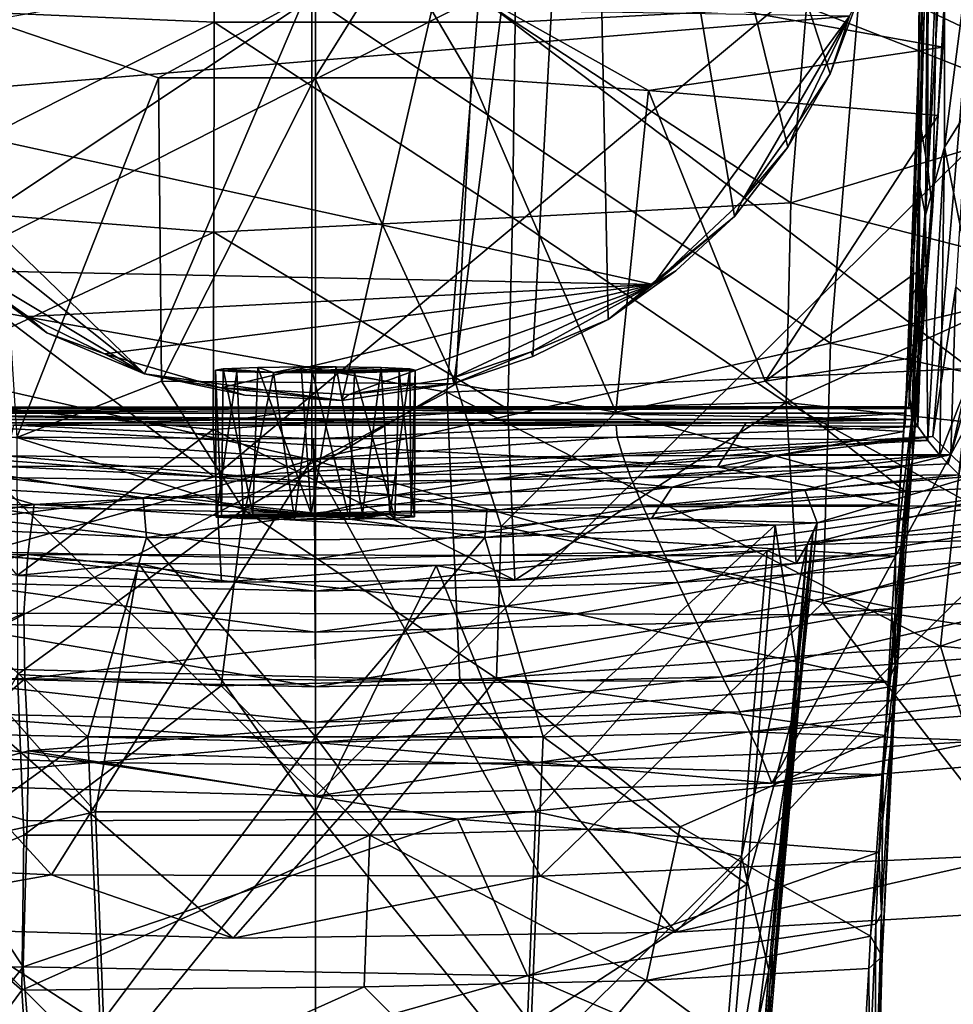
# Model space of a CAD drawing. Units: inches. Extents: x -1.2 to 1.2, y -4.8 to 3.13.
# Drawn here: x -0.32 to 0.68, y 0.22 to 1.27 of the extents above; entities that cross this region are included whole.
import ezdxf

# ---------------------------------------------------------------- set-up
doc = ezdxf.new("R2010")
doc.units = ezdxf.units.IN
doc.layers.get('0').update_dxf_attribs({"true_color": 0xc2ced6})

msp = doc.modelspace()

# ---------------------------------------------------------------- linework, layer by layer
for points in [[(0.0004, 0.4399), (-1.0458, 1.4752), (0.0004, 2.5104), (0.0004, 0.4399)], [(0.0004, 2.5104), (1.0465, 1.4752), (0.0004, 0.4399), (0.0004, 2.5104)], [(-0.1832, 0.893), (-0.5768, 1.2738), (0.2928, 2.0104), (-0.1832, 0.893)], [(0.2928, 2.0104), (0.0287, 0.8645), (-0.1832, 0.893), (0.2928, 2.0104)], [(0.0287, 0.8645), (0.2928, 2.0104), (0.1489, 0.8825), (0.0287, 0.8645)], [(0.2928, 2.0104), (0.2338, 0.9117), (0.1489, 0.8825), (0.2928, 2.0104)], [(0.2338, 0.9117), (0.2928, 2.0104), (0.3144, 0.9514), (0.2338, 0.9117)], [(0.2928, 2.0104), (0.5841, 1.2981), (0.5527, 1.215), (0.2928, 2.0104)], [(0.5527, 1.215), (0.5075, 1.1363), (0.2928, 2.0104), (0.5527, 1.215)], [(0.2928, 2.0104), (0.5075, 1.1363), (0.45, 1.062), (0.2928, 2.0104)], [(0.3144, 0.9514), (0.2928, 2.0104), (0.45, 1.062), (0.3144, 0.9514)], [(0.1755, 1.2978), (-0.4545, 0.9799), (-0.491, 1.6604), (0.1755, 1.2978)], [(0.651, 1.5112), (0.6522, 1.4669), (0.6472, 1.2003), (0.651, 1.5112)], [(0.6472, 1.2003), (0.6482, 1.2445), (0.651, 1.5112), (0.6472, 1.2003)], [(0.651, 1.5112), (0.6482, 1.2445), (0.6517, 1.2802), (0.651, 1.5112)], [(-0.5085, 1.2874), (-0.1086, 1.2704), (-0.1102, 1.491), (-0.5085, 1.2874)], [(0.2147, 1.2705), (0.2157, 1.4823), (-0.1102, 1.491), (0.2147, 1.2705)], [(-0.1102, 1.491), (-0.1086, 1.2704), (0.2147, 1.2705), (-0.1102, 1.491)], [(0.2157, 1.4823), (0.2147, 1.2705), (0.5274, 1.2867), (0.2157, 1.4823)], [(0.7198, 1.4803), (0.6754, 1.4077), (0.6754, 1.1361), (0.7198, 1.4803)], [(0.6754, 1.1361), (0.721, 1.2088), (0.7198, 1.4803), (0.6754, 1.1361)], [(-0.4896, 0.4537), (-1.0458, 1.4752), (0.0004, 0.4399), (-0.4896, 0.4537)], [(0.718, 1.4728), (-0.1085, 0.7825), (-0.7106, 1.24), (0.718, 1.4728)], [(-0.1085, 0.7825), (0.718, 1.4728), (0.6631, 0.8258), (-0.1085, 0.7825)], [(0.0004, 0.4399), (1.0465, 1.4752), (0.4903, 0.4537), (0.0004, 0.4399)], [(1.0465, 1.4752), (1.03, 0.9852), (0.4903, 0.4537), (1.0465, 1.4752)], [(1.1253, 1.0621), (1.1356, 1.474), (0.5853, 1.3171), (1.1253, 1.0621)], [(0.6876, 0.9865), (0.6631, 0.8258), (0.718, 1.4728), (0.6876, 0.9865)], [(0.65, 1.1578), (0.6472, 1.2003), (0.6522, 1.4669), (0.65, 1.1578)], [(0.6522, 1.4669), (0.6579, 1.4244), (0.65, 1.1578), (0.6522, 1.4669)], [(0.6575, 1.4449), (0.6526, 1.3667), (0.6491, 1.0937), (0.6575, 1.4449)], [(0.6491, 1.0937), (0.6553, 1.0634), (0.6575, 1.4449), (0.6491, 1.0937)], [(0.6754, 1.4077), (0.6575, 1.4449), (0.6553, 1.0634), (0.6754, 1.4077)], [(0.0861, 1.3493), (0.6736, 1.2434), (0.6803, 1.4333), (0.0861, 1.3493)], [(0.6777, 1.3342), (0.6803, 1.4333), (0.6736, 1.2434), (0.6777, 1.3342)], [(0.6578, 1.1133), (0.65, 1.1578), (0.6579, 1.4244), (0.6578, 1.1133)], [(0.6579, 1.4244), (0.6686, 1.3799), (0.6578, 1.1133), (0.6579, 1.4244)], [(0.6553, 1.0634), (0.6754, 1.1361), (0.6754, 1.4077), (0.6553, 1.0634)], [(0.5274, 1.2867), (0.8236, 1.1709), (0.8323, 1.3835), (0.5274, 1.2867)], [(0.6627, 1.0676), (0.6578, 1.1133), (0.6686, 1.3799), (0.6627, 1.0676)], [(0.6686, 1.3799), (0.6777, 1.3342), (0.6627, 1.0676), (0.6686, 1.3799)], [(0.6526, 1.3667), (0.6517, 1.2802), (0.6491, 1.0937), (0.6526, 1.3667)], [(0.0861, 1.3493), (-0.3488, 1.2723), (-0.1681, 1.2108), (0.0861, 1.3493)], [(0.0861, 1.3493), (-0.1681, 1.2108), (-0.0002, 1.2108), (0.0861, 1.3493)], [(0.0861, 1.3493), (-0.0002, 1.2108), (0.1677, 1.2108), (0.0861, 1.3493)], [(0.0861, 1.3493), (0.3579, 1.1972), (0.6736, 1.2434), (0.0861, 1.3493)], [(0.0861, 1.3493), (0.1677, 1.2108), (0.3579, 1.1972), (0.0861, 1.3493)], [(0.6627, 1.0676), (0.6777, 1.3342), (0.6688, 1.1701), (0.6627, 1.0676)], [(0.6777, 1.3342), (0.6736, 1.2434), (0.6688, 1.1701), (0.6777, 1.3342)], [(-0.0036, 1.297), (-0.5907, 1.3163), (-0.5588, 0.926), (-0.0036, 1.297)], [(0.553, 0.9259), (0.5853, 1.3171), (-0.0036, 1.297), (0.553, 0.9259)], [(0.1755, 1.2978), (0.7738, 1.3131), (0.703, 0.8986), (0.1755, 1.2978)], [(0.5853, 1.3171), (0.553, 0.9259), (1.1253, 1.0621), (0.5853, 1.3171)], [(-0.5304, 1.1848), (0.5735, 1.2769), (-0.5786, 1.2956), (-0.5304, 1.1848)], [(-0.5588, 0.926), (-0.0037, 0.8006), (-0.0036, 1.297), (-0.5588, 0.926)], [(0.1414, 0.8734), (-0.4545, 0.9799), (0.1755, 1.2978), (0.1414, 0.8734)], [(-0.0036, 1.297), (-0.0037, 0.8006), (0.553, 0.9259), (-0.0036, 1.297)], [(0.703, 0.8986), (0.1414, 0.8734), (0.1755, 1.2978), (0.703, 0.8986)], [(0.5527, 1.215), (0.5841, 1.2981), (0.5735, 1.2769), (0.5527, 1.215)], [(-0.1086, 1.2704), (-0.5085, 1.2874), (-0.4951, 1.0754), (-0.1086, 1.2704)], [(0.5106, 1.0767), (0.5274, 1.2867), (0.2147, 1.2705), (0.5106, 1.0767)], [(0.8236, 1.1709), (0.5274, 1.2867), (0.5106, 1.0767), (0.8236, 1.1709)], [(0.6466, 0.9883), (0.6491, 1.0937), (0.6517, 1.2802), (0.6466, 0.9883)], [(0.6466, 0.9883), (0.6517, 1.2802), (0.6482, 1.2445), (0.6466, 0.9883)], [(-0.5768, 1.2738), (-0.1832, 0.893), (-0.5241, 1.164), (-0.5768, 1.2738)], [(-0.5304, 1.1848), (0.3629, 0.989), (0.5735, 1.2769), (-0.5304, 1.1848)], [(-0.4951, 1.0754), (-0.1088, 1.0449), (-0.1086, 1.2704), (-0.4951, 1.0754)], [(-0.3204, 0.8248), (-0.1681, 1.2108), (-0.3488, 1.2723), (-0.3204, 0.8248)], [(-0.1086, 1.2704), (-0.1088, 1.0449), (0.2118, 1.0607), (-0.1086, 1.2704)], [(0.2118, 1.0607), (0.2147, 1.2705), (-0.1086, 1.2704), (0.2118, 1.0607)], [(0.2147, 1.2705), (0.2118, 1.0607), (0.5106, 1.0767), (0.2147, 1.2705)], [(0.3629, 0.989), (0.4581, 1.0784), (0.5735, 1.2769), (0.3629, 0.989)], [(0.5735, 1.2769), (0.4581, 1.0784), (0.5193, 1.1639), (0.5735, 1.2769)], [(0.5527, 1.215), (0.5735, 1.2769), (0.5193, 1.1639), (0.5527, 1.215)], [(-0.6621, 0.8258), (-0.7106, 1.24), (-0.1085, 0.7825), (-0.6621, 0.8258)], [(0.3579, 1.1972), (0.6688, 1.1701), (0.6736, 1.2434), (0.3579, 1.1972)], [(0.6482, 1.2445), (0.6472, 1.2003), (0.6332, 0.8401), (0.6482, 1.2445)], [(0.6332, 0.8401), (0.6414, 0.9779), (0.6482, 1.2445), (0.6332, 0.8401)], [(0.6482, 1.2445), (0.6414, 0.9779), (0.6466, 0.9883), (0.6482, 1.2445)], [(0.5075, 1.1363), (0.5527, 1.215), (0.5193, 1.1639), (0.5075, 1.1363)], [(-0.1681, 1.2108), (-0.3204, 0.8248), (-0.1649, 0.8853), (-0.1681, 1.2108)], [(-0.0002, 1.2108), (-0.1681, 1.2108), (-0.1649, 0.8853), (-0.0002, 1.2108)], [(-0.1649, 0.8853), (0.1509, 0.8822), (-0.0002, 1.2108), (-0.1649, 0.8853)], [(-0.0002, 1.2108), (0.1509, 0.8822), (0.1677, 1.2108), (-0.0002, 1.2108)], [(0.1677, 1.2108), (0.1509, 0.8822), (0.3228, 0.8518), (0.1677, 1.2108)], [(0.3228, 0.8518), (0.3579, 1.1972), (0.1677, 1.2108), (0.3228, 0.8518)], [(0.7173, 0.9269), (0.721, 1.2088), (0.6754, 1.1361), (0.7173, 0.9269)], [(0.3579, 1.1972), (0.3228, 0.8518), (0.4831, 0.8853), (0.3579, 1.1972)], [(0.4831, 0.8853), (0.6688, 1.1701), (0.3579, 1.1972), (0.4831, 0.8853)], [(0.6357, 0.8912), (0.6332, 0.8401), (0.6472, 1.2003), (0.6357, 0.8912)], [(0.6472, 1.2003), (0.65, 1.1578), (0.6357, 0.8912), (0.6472, 1.2003)], [(-0.5304, 1.1848), (-0.3789, 1.004), (0.3629, 0.989), (-0.5304, 1.1848)], [(-0.5241, 1.164), (-0.1832, 0.893), (-0.4231, 1.0363), (-0.5241, 1.164)], [(0.5075, 1.1363), (0.5193, 1.1639), (0.4581, 1.0784), (0.5075, 1.1363)], [(0.4831, 0.8853), (0.6566, 1.0099), (0.6688, 1.1701), (0.4831, 0.8853)], [(0.5106, 1.0767), (0.81, 1), (0.8236, 1.1709), (0.5106, 1.0767)], [(0.6627, 1.0676), (0.6688, 1.1701), (0.6566, 1.0099), (0.6627, 1.0676)], [(0.6406, 0.8467), (0.6357, 0.8912), (0.65, 1.1578), (0.6406, 0.8467)], [(0.65, 1.1578), (0.6578, 1.1133), (0.6406, 0.8467), (0.65, 1.1578)], [(0.45, 1.062), (0.5075, 1.1363), (0.4581, 1.0784), (0.45, 1.062)], [(0.6553, 1.0634), (0.6577, 0.8215), (0.6754, 1.1361), (0.6553, 1.0634)], [(0.6577, 0.8215), (0.6704, 0.8059), (0.6754, 1.1361), (0.6577, 0.8215)], [(0.6754, 1.1361), (0.6704, 0.8059), (0.7173, 0.9269), (0.6754, 1.1361)], [(0.6413, 0.801), (0.6406, 0.8467), (0.6578, 1.1133), (0.6413, 0.801)], [(0.6578, 1.1133), (0.6627, 1.0676), (0.6413, 0.801), (0.6578, 1.1133)], [(0.6423, 0.8441), (0.6491, 1.0937), (0.6466, 0.9883), (0.6423, 0.8441)], [(0.6423, 0.8441), (0.647, 0.8366), (0.6491, 1.0937), (0.6423, 0.8441)], [(0.647, 0.8366), (0.6553, 1.0634), (0.6491, 1.0937), (0.647, 0.8366)], [(0.3629, 0.989), (0.45, 1.062), (0.4581, 1.0784), (0.3629, 0.989)], [(-0.1088, 1.0449), (-0.4951, 1.0754), (-0.4829, 0.87), (-0.1088, 1.0449)], [(0.5054, 0.8622), (0.5106, 1.0767), (0.2118, 1.0607), (0.5054, 0.8622)], [(0.81, 1), (0.5106, 1.0767), (0.5054, 0.8622), (0.81, 1)], [(0.6413, 0.801), (0.6627, 1.0676), (0.6478, 0.9112), (0.6413, 0.801)], [(0.6627, 1.0676), (0.6566, 1.0099), (0.6478, 0.9112), (0.6627, 1.0676)], [(0.2069, 0.8551), (0.2118, 1.0607), (-0.1088, 1.0449), (0.2069, 0.8551)], [(0.2118, 1.0607), (0.2069, 0.8551), (0.5054, 0.8622), (0.2118, 1.0607)], [(0.3873, 1.0037), (0.3144, 0.9514), (0.45, 1.062), (0.3873, 1.0037)], [(0.3873, 1.0037), (0.45, 1.062), (0.3629, 0.989), (0.3873, 1.0037)], [(0.553, 0.9259), (1.1099, 0.8069), (1.1253, 1.0621), (0.553, 0.9259)], [(0.647, 0.8366), (0.6577, 0.8215), (0.6553, 1.0634), (0.647, 0.8366)], [(-0.4829, 0.87), (-0.1095, 0.8332), (-0.1088, 1.0449), (-0.4829, 0.87)], [(-0.2881, 0.9371), (-0.4231, 1.0363), (-0.1832, 0.893), (-0.2881, 0.9371)], [(-0.2881, 0.9371), (-0.3789, 1.004), (-0.4231, 1.0363), (-0.2881, 0.9371)], [(-0.1088, 1.0449), (-0.1095, 0.8332), (0.2069, 0.8551), (-0.1088, 1.0449)], [(-0.3083, 0.9544), (-0.3789, 1.004), (-0.2881, 0.9371), (-0.3083, 0.9544)], [(0.3629, 0.989), (-0.3789, 1.004), (-0.3083, 0.9544), (0.3629, 0.989)], [(0.3629, 0.989), (0.3144, 0.9514), (0.3873, 1.0037), (0.3629, 0.989)], [(0.4831, 0.8853), (0.6478, 0.9112), (0.6566, 1.0099), (0.4831, 0.8853)], [(0.5054, 0.8622), (0.791, 0.8316), (0.81, 1), (0.5054, 0.8622)], [(-0.3083, 0.9544), (-0.2263, 0.9146), (0.3629, 0.989), (-0.3083, 0.9544)], [(-0.2263, 0.9146), (-0.1011, 0.8779), (0.3629, 0.989), (-0.2263, 0.9146)], [(0.3629, 0.989), (-0.1011, 0.8779), (0.0361, 0.8707), (0.3629, 0.989)], [(0.0361, 0.8707), (0.1474, 0.8885), (0.3629, 0.989), (0.0361, 0.8707)], [(0.3629, 0.989), (0.1474, 0.8885), (0.2317, 0.9168), (0.3629, 0.989)], [(0.3144, 0.9514), (0.3629, 0.989), (0.2317, 0.9168), (0.3144, 0.9514)], [(0.4903, 0.4537), (1.03, 0.9852), (0.9803, 0.4951), (0.4903, 0.4537)], [(0.6374, 0.8569), (0.6427, 0.8555), (0.6466, 0.9883), (0.6374, 0.8569)], [(0.6466, 0.9883), (0.6414, 0.9779), (0.6374, 0.8569), (0.6466, 0.9883)], [(0.6466, 0.9883), (0.6427, 0.8555), (0.6423, 0.8441), (0.6466, 0.9883)], [(0.6876, 0.9865), (0.6824, 0.8064), (0.6631, 0.8258), (0.6876, 0.9865)], [(0.717, 0.9614), (0.6824, 0.8064), (0.6876, 0.9865), (0.717, 0.9614)], [(-0.4209, 0.5784), (-0.4545, 0.9799), (0.1414, 0.8734), (-0.4209, 0.5784)], [(0.6414, 0.9779), (0.6332, 0.8401), (0.6331, 0.8507), (0.6414, 0.9779)], [(0.6414, 0.9779), (0.6331, 0.8507), (0.6335, 0.8561), (0.6414, 0.9779)], [(0.6335, 0.8561), (0.6342, 0.8578), (0.6414, 0.9779), (0.6335, 0.8561)], [(0.6374, 0.8569), (0.6414, 0.9779), (0.6342, 0.8578), (0.6374, 0.8569)], [(0.717, 0.9614), (0.7062, 0.7831), (0.6824, 0.8064), (0.717, 0.9614)], [(-0.2881, 0.9371), (-0.2263, 0.9146), (-0.3083, 0.9544), (-0.2881, 0.9371)], [(0.2317, 0.9168), (0.2338, 0.9117), (0.3144, 0.9514), (0.2317, 0.9168)], [(-0.2263, 0.9146), (-0.2881, 0.9371), (-0.1832, 0.893), (-0.2263, 0.9146)], [(-0.0037, 0.8006), (-0.5588, 0.926), (-0.5506, 0.6475), (-0.0037, 0.8006)], [(0.5449, 0.6473), (0.553, 0.9259), (-0.0037, 0.8006), (0.5449, 0.6473)], [(1.1099, 0.8069), (0.553, 0.9259), (0.5449, 0.6473), (1.1099, 0.8069)], [(0.6796, 0.7966), (0.7173, 0.9269), (0.6704, 0.8059), (0.6796, 0.7966)], [(0.6796, 0.7966), (0.6914, 0.7848), (0.7173, 0.9269), (0.6796, 0.7966)], [(-0.1832, 0.893), (-0.1011, 0.8779), (-0.2263, 0.9146), (-0.1832, 0.893)], [(0.2317, 0.9168), (0.1474, 0.8885), (0.1489, 0.8825), (0.2317, 0.9168)], [(0.1489, 0.8825), (0.2338, 0.9117), (0.2317, 0.9168), (0.1489, 0.8825)], [(0.4831, 0.8853), (0.6342, 0.7663), (0.6478, 0.9112), (0.4831, 0.8853)], [(0.6413, 0.801), (0.6478, 0.9112), (0.6342, 0.7663), (0.6413, 0.801)], [(-0.1071, 0.8969), (-0.0988, 0.8985), (-0.1006, 0.7411), (-0.1071, 0.8969)], [(-0.0446, 0.8944), (-0.0988, 0.8985), (-0.1071, 0.8969), (-0.0446, 0.8944)], [(-0.0668, 0.7426), (-0.1006, 0.7411), (-0.0988, 0.8985), (-0.0668, 0.7426)], [(-0.0988, 0.8985), (-0.0615, 0.8999), (-0.0668, 0.7426), (-0.0988, 0.8985)], [(-0.0615, 0.8999), (-0.0988, 0.8985), (-0.0446, 0.8944), (-0.0615, 0.8999)], [(-0.0043, 0.7432), (-0.0668, 0.7426), (-0.0615, 0.8999), (-0.0043, 0.7432)], [(-0.0615, 0.8999), (-0.015, 0.9004), (-0.0043, 0.7432), (-0.0615, 0.8999)], [(-0.015, 0.9004), (-0.0615, 0.8999), (-0.0446, 0.8944), (-0.015, 0.9004)], [(-0.0446, 0.8944), (0.0707, 0.8997), (0.0226, 0.9004), (-0.0446, 0.8944)], [(-0.015, 0.9004), (-0.0446, 0.8944), (0.0226, 0.9004), (-0.015, 0.9004)], [(-0.0446, 0.8944), (0.1015, 0.8984), (0.0707, 0.8997), (-0.0446, 0.8944)], [(0.1015, 0.8984), (-0.0446, 0.8944), (0.1073, 0.897), (0.1015, 0.8984)], [(-0.015, 0.9004), (0.0226, 0.9004), (-0.0043, 0.7432), (-0.015, 0.9004)], [(-0.0043, 0.7432), (0.0226, 0.9004), (0.0508, 0.7427), (-0.0043, 0.7432)], [(0.0508, 0.7427), (0.0226, 0.9004), (0.0707, 0.8997), (0.0508, 0.7427)], [(0.0508, 0.7427), (0.0707, 0.8997), (0.0802, 0.7421), (0.0508, 0.7427)], [(0.0802, 0.7421), (0.0707, 0.8997), (0.1015, 0.8984), (0.0802, 0.7421)], [(0.1015, 0.8984), (0.1029, 0.7409), (0.0802, 0.7421), (0.1015, 0.8984)], [(0.1029, 0.7409), (0.1015, 0.8984), (0.1073, 0.897), (0.1029, 0.7409)], [(0.1414, 0.8734), (0.703, 0.8986), (0.6711, 0.601), (0.1414, 0.8734)], [(0.6711, 0.601), (0.703, 0.8986), (1.1707, 0.7726), (0.6711, 0.601)], [(0.0287, 0.8645), (-0.0756, 0.87), (-0.1832, 0.893), (0.0287, 0.8645)], [(-0.1832, 0.893), (-0.0756, 0.87), (-0.1011, 0.8779), (-0.1832, 0.893)], [(-0.0842, 0.8953), (-0.1071, 0.8969), (-0.1063, 0.7394), (-0.0842, 0.8953)], [(-0.1006, 0.7411), (-0.1063, 0.7394), (-0.1071, 0.8969), (-0.1006, 0.7411)], [(-0.0446, 0.8944), (-0.1071, 0.8969), (-0.0842, 0.8953), (-0.0446, 0.8944)], [(-0.0842, 0.8953), (-0.1063, 0.7394), (-0.077, 0.7378), (-0.0842, 0.8953)], [(-0.077, 0.7378), (-0.0446, 0.8944), (-0.0842, 0.8953), (-0.077, 0.7378)], [(-0.077, 0.7378), (-0.0222, 0.7369), (-0.0446, 0.8944), (-0.077, 0.7378)], [(0.09, 0.8954), (0.1073, 0.897), (-0.0446, 0.8944), (0.09, 0.8954)], [(0.0421, 0.8942), (0.09, 0.8954), (-0.0446, 0.8944), (0.0421, 0.8942)], [(-0.003, 0.8941), (-0.0446, 0.8944), (-0.0222, 0.7369), (-0.003, 0.8941)], [(0.0421, 0.8942), (-0.0446, 0.8944), (-0.003, 0.8941), (0.0421, 0.8942)], [(0.0367, 0.737), (-0.003, 0.8941), (-0.0222, 0.7369), (0.0367, 0.737)], [(0.0367, 0.737), (0.0421, 0.8942), (-0.003, 0.8941), (0.0367, 0.737)], [(0.1489, 0.8825), (0.1474, 0.8885), (0.0361, 0.8707), (0.1489, 0.8825)], [(0.0421, 0.8942), (0.0367, 0.737), (0.0854, 0.738), (0.0421, 0.8942)], [(0.0854, 0.738), (0.09, 0.8954), (0.0421, 0.8942), (0.0854, 0.738)], [(0.09, 0.8954), (0.0854, 0.738), (0.1067, 0.7396), (0.09, 0.8954)], [(0.1067, 0.7396), (0.1073, 0.897), (0.09, 0.8954), (0.1067, 0.7396)], [(0.1073, 0.897), (0.1067, 0.7396), (0.1029, 0.7409), (0.1073, 0.897)], [(0.6229, 0.6975), (0.6357, 0.8912), (0.6406, 0.8467), (0.6229, 0.6975)], [(0.6357, 0.8912), (0.6229, 0.6975), (0.6263, 0.7522), (0.6357, 0.8912)], [(0.6357, 0.8912), (0.6263, 0.7522), (0.6289, 0.7924), (0.6357, 0.8912)], [(0.6357, 0.8912), (0.6289, 0.7924), (0.6316, 0.8311), (0.6357, 0.8912)], [(0.6357, 0.8912), (0.6316, 0.8311), (0.6332, 0.8401), (0.6357, 0.8912)], [(-0.1649, 0.8853), (-0.3204, 0.8248), (-0.0769, 0.7474), (-0.1649, 0.8853)], [(-0.1649, 0.8853), (-0.0769, 0.7474), (0.1509, 0.8822), (-0.1649, 0.8853)], [(0.0287, 0.8645), (0.0361, 0.8707), (-0.1011, 0.8779), (0.0287, 0.8645)], [(-0.1011, 0.8779), (-0.0756, 0.87), (0.0287, 0.8645), (-0.1011, 0.8779)], [(0.1509, 0.8822), (-0.0769, 0.7474), (0.1998, 0.7293), (0.1509, 0.8822)], [(0.0361, 0.8707), (0.0287, 0.8645), (0.1489, 0.8825), (0.0361, 0.8707)], [(0.1509, 0.8822), (0.1998, 0.7293), (0.3228, 0.8518), (0.1509, 0.8822)], [(0.6342, 0.7663), (0.4831, 0.8853), (0.3228, 0.8518), (0.6342, 0.7663)], [(-0.3198, 0.6768), (-0.1095, 0.8332), (-0.4829, 0.87), (-0.3198, 0.6768)], [(0.1414, 0.8734), (0.1551, 0.564), (-0.4209, 0.5784), (0.1414, 0.8734)], [(0.6711, 0.601), (0.1551, 0.564), (0.1414, 0.8734), (0.6711, 0.601)], [(-0.6368, 0.8569), (-0.642, 0.8555), (-0.0018, 0.8559), (-0.6368, 0.8569)], [(-0.6419, 0.8507), (-0.0018, 0.8559), (-0.642, 0.8555), (-0.6419, 0.8507)], [(-0.0018, 0.8559), (-0.6419, 0.8507), (-0.0843, 0.8441), (-0.0018, 0.8559)], [(-0.0044, 0.8575), (-0.6335, 0.8574), (-0.6368, 0.8569), (-0.0044, 0.8575)], [(-0.0018, 0.8559), (-0.0044, 0.8575), (-0.6368, 0.8569), (-0.0018, 0.8559)], [(0.6342, 0.8578), (-0.6335, 0.8574), (-0.0044, 0.8575), (0.6342, 0.8578)], [(0.6335, 0.8561), (-0.6335, 0.8574), (0.6342, 0.8578), (0.6335, 0.8561)], [(-0.6325, 0.851), (-0.6335, 0.8574), (0.6335, 0.8561), (-0.6325, 0.851)], [(0.6335, 0.8561), (0.6331, 0.8507), (-0.6325, 0.851), (0.6335, 0.8561)], [(-0.0018, 0.8559), (-0.0843, 0.8441), (0.6423, 0.8441), (-0.0018, 0.8559)], [(0.6374, 0.8569), (0.6342, 0.8578), (-0.0044, 0.8575), (0.6374, 0.8569)], [(0.6374, 0.8569), (-0.0044, 0.8575), (-0.0018, 0.8559), (0.6374, 0.8569)], [(-0.0018, 0.8559), (0.6427, 0.8555), (0.6374, 0.8569), (-0.0018, 0.8559)], [(0.6423, 0.8441), (0.6427, 0.8555), (-0.0018, 0.8559), (0.6423, 0.8441)], [(0.5054, 0.8622), (0.2069, 0.8551), (0.2144, 0.6716), (0.5054, 0.8622)], [(0.2144, 0.6716), (0.5162, 0.6895), (0.5054, 0.8622), (0.2144, 0.6716)], [(0.5054, 0.8622), (0.5162, 0.6895), (0.7732, 0.7157), (0.5054, 0.8622)], [(0.7732, 0.7157), (0.791, 0.8316), (0.5054, 0.8622), (0.7732, 0.7157)], [(-0.0843, 0.8441), (-0.6419, 0.8507), (-0.6417, 0.8442), (-0.0843, 0.8441)], [(-0.4445, 0.8405), (-0.6325, 0.851), (0.4626, 0.8403), (-0.4445, 0.8405)], [(0.4626, 0.8403), (-0.6325, 0.851), (0.6331, 0.8507), (0.4626, 0.8403)], [(0.2144, 0.6716), (0.2069, 0.8551), (-0.1095, 0.8332), (0.2144, 0.6716)], [(0.6342, 0.7663), (0.3228, 0.8518), (0.1998, 0.7293), (0.6342, 0.7663)], [(0.4626, 0.8403), (0.6331, 0.8507), (0.6332, 0.8401), (0.4626, 0.8403)], [(0.6406, 0.8467), (0.6413, 0.801), (0.6217, 0.5345), (0.6406, 0.8467)], [(0.6217, 0.5345), (0.6225, 0.5802), (0.6406, 0.8467), (0.6217, 0.5345)], [(0.6406, 0.8467), (0.6225, 0.5802), (0.6229, 0.6975), (0.6406, 0.8467)], [(-0.6417, 0.8442), (-0.3238, 0.8378), (-0.0843, 0.8441), (-0.6417, 0.8442)], [(-0.4396, 0.7939), (-0.4445, 0.8405), (0.4317, 0.7934), (-0.4396, 0.7939)], [(0.4317, 0.7934), (-0.4445, 0.8405), (0.4626, 0.8403), (0.4317, 0.7934)], [(-0.3238, 0.8378), (-0.3268, 0.8251), (-0.0018, 0.8234), (-0.3238, 0.8378)], [(0.3232, 0.8379), (-0.0843, 0.8441), (-0.3238, 0.8378), (0.3232, 0.8379)], [(-0.3238, 0.8378), (-0.0018, 0.8234), (0.3232, 0.8379), (-0.3238, 0.8378)], [(-0.0843, 0.8441), (0.3232, 0.8379), (0.6423, 0.8441), (-0.0843, 0.8441)], [(0.3232, 0.8379), (-0.0018, 0.8234), (0.3243, 0.825), (0.3232, 0.8379)], [(0.3232, 0.8379), (0.647, 0.8366), (0.6423, 0.8441), (0.3232, 0.8379)], [(0.647, 0.8366), (0.3232, 0.8379), (0.3243, 0.825), (0.647, 0.8366)], [(0.3243, 0.825), (0.6577, 0.8215), (0.647, 0.8366), (0.3243, 0.825)], [(0.4317, 0.7934), (0.4626, 0.8403), (0.6316, 0.8311), (0.4317, 0.7934)], [(0.4626, 0.8403), (0.6332, 0.8401), (0.6316, 0.8311), (0.4626, 0.8403)], [(-0.1085, 0.7825), (-0.4195, 0.7978), (-0.6621, 0.8258), (-0.1085, 0.7825)], [(-0.3268, 0.8251), (-0.3321, 0.8049), (-0.0014, 0.8016), (-0.3268, 0.8251)], [(-0.0014, 0.8016), (-0.0018, 0.8234), (-0.3268, 0.8251), (-0.0014, 0.8016)], [(-0.0769, 0.7474), (-0.3204, 0.8248), (-0.3194, 0.5705), (-0.0769, 0.7474)], [(-0.1095, 0.8332), (-0.3198, 0.6768), (-0.1006, 0.6695), (-0.1095, 0.8332)], [(-0.1095, 0.8332), (-0.1006, 0.6695), (0.2144, 0.6716), (-0.1095, 0.8332)], [(0.6631, 0.8258), (0.2317, 0.7861), (-0.1085, 0.7825), (0.6631, 0.8258)], [(0.3243, 0.825), (-0.0018, 0.8234), (-0.0014, 0.8016), (0.3243, 0.825)], [(-0.0014, 0.8016), (0.3302, 0.8049), (0.3243, 0.825), (-0.0014, 0.8016)], [(0.2317, 0.7861), (0.6631, 0.8258), (0.4981, 0.8061), (0.2317, 0.7861)], [(0.3243, 0.825), (0.3302, 0.8049), (0.6577, 0.8215), (0.3243, 0.825)], [(0.6316, 0.8311), (0.6289, 0.7924), (0.4317, 0.7934), (0.6316, 0.8311)], [(0.4981, 0.8061), (0.6631, 0.8258), (0.6824, 0.8064), (0.4981, 0.8061)], [(0.6704, 0.8059), (0.6577, 0.8215), (0.3302, 0.8049), (0.6704, 0.8059)], [(-0.3321, 0.8049), (-0.3401, 0.7817), (-0.0011, 0.7767), (-0.3321, 0.8049)], [(-0.0011, 0.7767), (-0.0014, 0.8016), (-0.3321, 0.8049), (-0.0011, 0.7767)], [(0.3302, 0.8049), (-0.0014, 0.8016), (-0.0011, 0.7767), (0.3302, 0.8049)], [(-0.0011, 0.7767), (0.3387, 0.7816), (0.3302, 0.8049), (-0.0011, 0.7767)], [(0.2317, 0.7861), (0.4981, 0.8061), (0.3831, 0.7715), (0.2317, 0.7861)], [(0.3302, 0.8049), (0.3387, 0.7816), (0.6704, 0.8059), (0.3302, 0.8049)], [(0.6704, 0.8059), (0.3387, 0.7816), (0.6796, 0.7966), (0.6704, 0.8059)], [(0.4981, 0.8061), (0.6824, 0.8064), (0.3831, 0.7715), (0.4981, 0.8061)], [(0.6824, 0.8064), (0.5256, 0.7684), (0.3831, 0.7715), (0.6824, 0.8064)], [(0.5256, 0.7684), (0.6824, 0.8064), (0.7062, 0.7831), (0.5256, 0.7684)], [(0.5449, 0.6473), (1.089, 0.5624), (1.1099, 0.8069), (0.5449, 0.6473)], [(-0.6256, 0.7526), (-0.4396, 0.7939), (-0.3015, 0.753), (-0.6256, 0.7526)], [(-0.0037, 0.8006), (-0.5506, 0.6475), (-0.2831, 0.3554), (-0.0037, 0.8006)], [(-0.3015, 0.753), (-0.4396, 0.7939), (0.4317, 0.7934), (-0.3015, 0.753)], [(-0.4195, 0.7978), (-0.1085, 0.7825), (-0.1847, 0.7599), (-0.4195, 0.7978)], [(-0.1847, 0.7599), (-0.3851, 0.7715), (-0.4195, 0.7978), (-0.1847, 0.7599)], [(-0.3015, 0.753), (0.4317, 0.7934), (0.6263, 0.7522), (-0.3015, 0.753)], [(-0.2831, 0.3554), (0.2417, 0.3542), (-0.0037, 0.8006), (-0.2831, 0.3554)], [(0.5449, 0.6473), (-0.0037, 0.8006), (0.2417, 0.3542), (0.5449, 0.6473)], [(0.6914, 0.7848), (0.6796, 0.7966), (0.3387, 0.7816), (0.6914, 0.7848)], [(0.6263, 0.7522), (0.4317, 0.7934), (0.6289, 0.7924), (0.6263, 0.7522)], [(0.6114, 0.505), (0.6217, 0.5345), (0.6413, 0.801), (0.6114, 0.505)], [(0.6413, 0.801), (0.6229, 0.6417), (0.6114, 0.505), (0.6413, 0.801)], [(0.6413, 0.801), (0.6342, 0.7663), (0.6229, 0.6417), (0.6413, 0.801)], [(-0.1085, 0.7825), (0.0847, 0.7627), (-0.1847, 0.7599), (-0.1085, 0.7825)], [(-0.1085, 0.7825), (0.2317, 0.7861), (0.0847, 0.7627), (-0.1085, 0.7825)], [(0.3831, 0.7715), (0.0847, 0.7627), (0.2317, 0.7861), (0.3831, 0.7715)], [(0.3387, 0.7816), (0.3521, 0.7502), (0.6914, 0.7848), (0.3387, 0.7816)], [(0.3521, 0.7502), (0.7061, 0.7702), (0.6914, 0.7848), (0.3521, 0.7502)], [(0.5256, 0.7684), (0.7062, 0.7831), (0.5387, 0.7332), (0.5256, 0.7684)], [(0.7275, 0.7622), (0.5387, 0.7332), (0.7062, 0.7831), (0.7275, 0.7622)], [(-0.3851, 0.7715), (-0.1847, 0.7599), (-0.3601, 0.7377), (-0.3851, 0.7715)], [(-0.3401, 0.7817), (-0.353, 0.7502), (-0.0007, 0.7436), (-0.3401, 0.7817)], [(-0.0007, 0.7436), (-0.0011, 0.7767), (-0.3401, 0.7817), (-0.0007, 0.7436)], [(0.3387, 0.7816), (-0.0011, 0.7767), (-0.0007, 0.7436), (0.3387, 0.7816)], [(-0.0007, 0.7436), (0.3521, 0.7502), (0.3387, 0.7816), (-0.0007, 0.7436)], [(0.3831, 0.7715), (0.1841, 0.7452), (0.0847, 0.7627), (0.3831, 0.7715)], [(0.361, 0.7377), (0.1841, 0.7452), (0.3831, 0.7715), (0.361, 0.7377)], [(0.3831, 0.7715), (0.5256, 0.7684), (0.361, 0.7377), (0.3831, 0.7715)], [(1.1707, 0.7726), (1.1499, 0.5557), (0.6711, 0.601), (1.1707, 0.7726)], [(0.0005, 0.742), (-0.1847, 0.7599), (0.0847, 0.7627), (0.0005, 0.742)], [(0.0847, 0.7627), (0.1841, 0.7452), (0.0005, 0.742), (0.0847, 0.7627)], [(0.1998, 0.7293), (0.6229, 0.6417), (0.6342, 0.7663), (0.1998, 0.7293)], [(0.7248, 0.7515), (0.7061, 0.7702), (0.3521, 0.7502), (0.7248, 0.7515)], [(0.5387, 0.7332), (0.361, 0.7377), (0.5256, 0.7684), (0.5387, 0.7332)], [(0.528, 0.71), (0.5387, 0.7332), (0.7275, 0.7622), (0.528, 0.71)], [(0.7275, 0.7622), (0.7511, 0.7389), (0.528, 0.71), (0.7275, 0.7622)], [(-0.6223, 0.6982), (-0.6256, 0.7526), (-0.3015, 0.753), (-0.6223, 0.6982)], [(-0.3015, 0.753), (-0.3085, 0.6993), (-0.6223, 0.6982), (-0.3015, 0.753)], [(-0.353, 0.7502), (-0.374, 0.7025), (-0.0003, 0.6942), (-0.353, 0.7502)], [(-0.1812, 0.7173), (-0.3601, 0.7377), (-0.1847, 0.7599), (-0.1812, 0.7173)], [(-0.0003, 0.6942), (-0.0007, 0.7436), (-0.353, 0.7502), (-0.0003, 0.6942)], [(-0.3085, 0.6993), (-0.3015, 0.753), (0.6229, 0.6975), (-0.3085, 0.6993)], [(0.6229, 0.6975), (-0.3015, 0.753), (0.6263, 0.7522), (0.6229, 0.6975)], [(-0.1847, 0.7599), (0.0005, 0.742), (-0.1812, 0.7173), (-0.1847, 0.7599)], [(0.3521, 0.7502), (-0.0007, 0.7436), (-0.0003, 0.6942), (0.3521, 0.7502)], [(-0.0003, 0.6942), (0.3736, 0.7025), (0.3521, 0.7502), (-0.0003, 0.6942)], [(0.3521, 0.7502), (0.3736, 0.7025), (0.7248, 0.7515), (0.3521, 0.7502)], [(0.3736, 0.7025), (0.7488, 0.7275), (0.7248, 0.7515), (0.3736, 0.7025)], [(-0.3194, 0.5705), (-0.1009, 0.5581), (-0.0769, 0.7474), (-0.3194, 0.5705)], [(0.0005, 0.742), (0.0005, 0.7149), (-0.1812, 0.7173), (0.0005, 0.742)], [(-0.077, 0.7378), (-0.1063, 0.7394), (0.0802, 0.7421), (-0.077, 0.7378)], [(0.0802, 0.7421), (-0.1063, 0.7394), (-0.1006, 0.7411), (0.0802, 0.7421)], [(-0.0769, 0.7474), (-0.1009, 0.5581), (0.1946, 0.5662), (-0.0769, 0.7474)], [(-0.0668, 0.7426), (0.0802, 0.7421), (-0.1006, 0.7411), (-0.0668, 0.7426)], [(0.0802, 0.7421), (-0.0222, 0.7369), (-0.077, 0.7378), (0.0802, 0.7421)], [(0.1946, 0.5662), (0.1998, 0.7293), (-0.0769, 0.7474), (0.1946, 0.5662)], [(-0.0043, 0.7432), (0.0802, 0.7421), (-0.0668, 0.7426), (-0.0043, 0.7432)], [(0.0367, 0.737), (-0.0222, 0.7369), (0.0802, 0.7421), (0.0367, 0.737)], [(-0.0043, 0.7432), (0.0508, 0.7427), (0.0802, 0.7421), (-0.0043, 0.7432)], [(0.0005, 0.742), (0.1841, 0.7452), (0.1822, 0.7173), (0.0005, 0.742)], [(0.1822, 0.7173), (0.0005, 0.7149), (0.0005, 0.742), (0.1822, 0.7173)], [(0.0367, 0.737), (0.0802, 0.7421), (0.0854, 0.738), (0.0367, 0.737)], [(0.0854, 0.738), (0.0802, 0.7421), (0.1067, 0.7396), (0.0854, 0.738)], [(0.1029, 0.7409), (0.1067, 0.7396), (0.0802, 0.7421), (0.1029, 0.7409)], [(0.361, 0.7377), (0.1822, 0.7173), (0.1841, 0.7452), (0.361, 0.7377)], [(-0.1812, 0.7173), (-0.4954, 0.7316), (-0.3601, 0.7377), (-0.1812, 0.7173)], [(-0.4623, 0.3453), (-0.4954, 0.7316), (-0.244, 0.5037), (-0.4623, 0.3453)], [(-0.4954, 0.7316), (-0.1812, 0.7173), (-0.244, 0.5037), (-0.4954, 0.7316)], [(0.4939, 0.7308), (0.1822, 0.7173), (0.361, 0.7377), (0.4939, 0.7308)], [(0.2449, 0.5037), (0.1822, 0.7173), (0.4939, 0.7308), (0.2449, 0.5037)], [(0.6229, 0.6417), (0.1998, 0.7293), (0.1946, 0.5662), (0.6229, 0.6417)], [(0.2449, 0.5037), (0.4939, 0.7308), (0.4632, 0.3453), (0.2449, 0.5037)], [(0.4939, 0.7308), (0.361, 0.7377), (0.5387, 0.7332), (0.4939, 0.7308)], [(0.5205, 0.5544), (0.4632, 0.3453), (0.4939, 0.7308), (0.5205, 0.5544)], [(0.5387, 0.7332), (0.5205, 0.5544), (0.4939, 0.7308), (0.5387, 0.7332)], [(0.5342, 0.7218), (0.5205, 0.5544), (0.5387, 0.7332), (0.5342, 0.7218)], [(0.528, 0.71), (0.7511, 0.7389), (0.7732, 0.7157), (0.528, 0.71)], [(0.5387, 0.7332), (0.528, 0.71), (0.5342, 0.7218), (0.5387, 0.7332)], [(0.7488, 0.7275), (0.3736, 0.7025), (0.3892, 0.669), (0.7488, 0.7275)], [(0.3892, 0.669), (0.7798, 0.6966), (0.7488, 0.7275), (0.3892, 0.669)], [(0.5342, 0.7218), (0.5202, 0.5987), (0.4904, 0.2392), (0.5342, 0.7218)], [(0.5342, 0.7218), (0.4904, 0.2392), (0.5205, 0.5544), (0.5342, 0.7218)], [(0.5342, 0.7218), (0.528, 0.71), (0.5202, 0.5987), (0.5342, 0.7218)], [(0.0004, 0.5037), (-0.244, 0.5037), (-0.1812, 0.7173), (0.0004, 0.5037)], [(-0.1812, 0.7173), (0.0005, 0.7149), (0.0004, 0.5037), (-0.1812, 0.7173)], [(0.0004, 0.5037), (0.0005, 0.7149), (0.1822, 0.7173), (0.0004, 0.5037)], [(0.1822, 0.7173), (0.2449, 0.5037), (0.0004, 0.5037), (0.1822, 0.7173)], [(0.4871, 0.2531), (0.528, 0.71), (0.4576, 0.3751), (0.4871, 0.2531)], [(0.528, 0.71), (0.4852, 0.7036), (0.4576, 0.3751), (0.528, 0.71)], [(0.5162, 0.6895), (0.4852, 0.7036), (0.528, 0.71), (0.5162, 0.6895)], [(0.528, 0.71), (0.4871, 0.2531), (0.4906, 0.2711), (0.528, 0.71)], [(0.5202, 0.5987), (0.528, 0.71), (0.4906, 0.2711), (0.5202, 0.5987)], [(0.7732, 0.7157), (0.5162, 0.6895), (0.528, 0.71), (0.7732, 0.7157)], [(-0.6182, 0.6339), (-0.6223, 0.6982), (-0.3085, 0.6993), (-0.6182, 0.6339)], [(-0.3085, 0.6993), (-0.3128, 0.6364), (-0.6182, 0.6339), (-0.3085, 0.6993)], [(-0.1897, 0.6896), (-0.3198, 0.6768), (-0.4846, 0.7038), (-0.1897, 0.6896)], [(-0.4846, 0.7038), (-0.4567, 0.3752), (-0.2359, 0.4231), (-0.4846, 0.7038)], [(-0.2359, 0.4231), (-0.1897, 0.6896), (-0.4846, 0.7038), (-0.2359, 0.4231)], [(-0.374, 0.7025), (-0.3893, 0.669), (-0.0002, 0.6598), (-0.374, 0.7025)], [(-0.0002, 0.6598), (-0.0003, 0.6942), (-0.374, 0.7025), (-0.0002, 0.6598)], [(-0.3128, 0.6364), (-0.3085, 0.6993), (0.2798, 0.6357), (-0.3128, 0.6364)], [(0.2798, 0.6357), (-0.3085, 0.6993), (0.6229, 0.6975), (0.2798, 0.6357)], [(0.3736, 0.7025), (-0.0003, 0.6942), (-0.0002, 0.6598), (0.3736, 0.7025)], [(-0.0002, 0.6598), (0.3892, 0.669), (0.3736, 0.7025), (-0.0002, 0.6598)], [(0.1299, 0.6874), (0.4852, 0.7036), (0.2144, 0.6716), (0.1299, 0.6874)], [(0.4852, 0.7036), (0.1299, 0.6874), (0.2368, 0.4231), (0.4852, 0.7036)], [(0.4852, 0.7036), (0.5162, 0.6895), (0.2144, 0.6716), (0.4852, 0.7036)], [(0.2368, 0.4231), (0.4576, 0.3751), (0.4852, 0.7036), (0.2368, 0.4231)], [(0.6191, 0.6341), (0.2798, 0.6357), (0.6229, 0.6975), (0.6191, 0.6341)], [(0.6225, 0.5802), (0.6191, 0.6341), (0.6229, 0.6975), (0.6225, 0.5802)], [(-0.1006, 0.6695), (-0.3198, 0.6768), (-0.1897, 0.6896), (-0.1006, 0.6695)], [(-0.1897, 0.6896), (-0.2359, 0.4231), (0.0004, 0.4231), (-0.1897, 0.6896)], [(-0.1897, 0.6896), (0.1299, 0.6874), (-0.1006, 0.6695), (-0.1897, 0.6896)], [(0.0004, 0.4231), (0.1299, 0.6874), (-0.1897, 0.6896), (0.0004, 0.4231)], [(-0.1006, 0.6695), (0.1299, 0.6874), (0.2144, 0.6716), (-0.1006, 0.6695)], [(0.0004, 0.4231), (0.2368, 0.4231), (0.1299, 0.6874), (0.0004, 0.4231)], [(0.7798, 0.6966), (0.3892, 0.669), (0.4097, 0.6258), (0.7798, 0.6966)], [(0.4097, 0.6258), (0.8206, 0.6558), (0.7798, 0.6966), (0.4097, 0.6258)], [(-0.3893, 0.669), (-0.4095, 0.6258), (0, 0.6158), (-0.3893, 0.669)], [(0, 0.6158), (-0.0002, 0.6598), (-0.3893, 0.669), (0, 0.6158)], [(0.3892, 0.669), (-0.0002, 0.6598), (0, 0.6158), (0.3892, 0.669)], [(0, 0.6158), (0.4097, 0.6258), (0.3892, 0.669), (0, 0.6158)], [(0.4374, 0.5679), (0.8206, 0.6558), (0.4097, 0.6258), (0.4374, 0.5679)], [(0.8759, 0.6004), (0.8206, 0.6558), (0.4374, 0.5679), (0.8759, 0.6004)], [(-0.7517, 0.3769), (-0.2831, 0.3554), (-0.5506, 0.6475), (-0.7517, 0.3769)], [(0.2417, 0.3542), (0.7559, 0.3772), (0.5449, 0.6473), (0.2417, 0.3542)], [(1.089, 0.5624), (0.5449, 0.6473), (0.7559, 0.3772), (1.089, 0.5624)], [(-0.4629, 0.5665), (-0.6182, 0.6339), (-0.3128, 0.6364), (-0.4629, 0.5665)], [(-0.4629, 0.5665), (-0.3128, 0.6364), (-0.3116, 0.5657), (-0.4629, 0.5665)], [(-0.3116, 0.5657), (-0.3128, 0.6364), (0.2798, 0.6357), (-0.3116, 0.5657)], [(-0.3116, 0.5657), (0.2798, 0.6357), (0.615, 0.5626), (-0.3116, 0.5657)], [(0.1946, 0.5662), (0.6114, 0.505), (0.6229, 0.6417), (0.1946, 0.5662)], [(0.2798, 0.6357), (0.6191, 0.6341), (0.615, 0.5626), (0.2798, 0.6357)], [(0.6225, 0.5802), (0.615, 0.5626), (0.6191, 0.6341), (0.6225, 0.5802)], [(-0.4095, 0.6258), (-0.437, 0.5679), (0.0002, 0.5571), (-0.4095, 0.6258)], [(0.0002, 0.5571), (0, 0.6158), (-0.4095, 0.6258), (0.0002, 0.5571)], [(0.4097, 0.6258), (0, 0.6158), (0.0002, 0.5571), (0.4097, 0.6258)], [(0.0002, 0.5571), (0.4374, 0.5679), (0.4097, 0.6258), (0.0002, 0.5571)], [(0.1551, 0.564), (0.6711, 0.601), (0.3871, 0.2941), (0.1551, 0.564)], [(0.6711, 0.601), (0.7575, 0.3158), (0.3871, 0.2941), (0.6711, 0.601)], [(0.4374, 0.5679), (0.4557, 0.5305), (0.8759, 0.6004), (0.4374, 0.5679)], [(0.9122, 0.5649), (0.8759, 0.6004), (0.4557, 0.5305), (0.9122, 0.5649)], [(0.5202, 0.5987), (0.4906, 0.2711), (0.4904, 0.2392), (0.5202, 0.5987)], [(1.1499, 0.5557), (0.7575, 0.3158), (0.6711, 0.601), (1.1499, 0.5557)], [(-0.4209, 0.5784), (-0.088, 0.2874), (-0.5797, 0.3027), (-0.4209, 0.5784)], [(-0.4439, 0.3435), (-0.3127, 0.3982), (-0.3194, 0.5705), (-0.4439, 0.3435)], [(-0.4209, 0.5784), (0.1551, 0.564), (-0.088, 0.2874), (-0.4209, 0.5784)], [(-0.3194, 0.5705), (-0.3127, 0.3982), (-0.1009, 0.5581), (-0.3194, 0.5705)], [(0.6088, 0.2679), (0.6079, 0.3136), (0.6225, 0.5802), (0.6088, 0.2679)], [(0.6079, 0.3136), (0.6097, 0.4628), (0.6225, 0.5802), (0.6079, 0.3136)], [(0.6225, 0.5802), (0.6217, 0.5345), (0.6088, 0.2679), (0.6225, 0.5802)], [(0.6225, 0.5802), (0.6097, 0.4628), (0.615, 0.5626), (0.6225, 0.5802)], [(-0.4432, 0.4523), (-0.4629, 0.5665), (-0.3116, 0.5657), (-0.4432, 0.4523)], [(-0.4551, 0.5305), (0.0003, 0.5192), (-0.437, 0.5679), (-0.4551, 0.5305)], [(-0.3116, 0.5657), (-0.3079, 0.4886), (-0.4432, 0.4523), (-0.3116, 0.5657)], [(-0.437, 0.5679), (0.0003, 0.5192), (0.0002, 0.5571), (-0.437, 0.5679)], [(-0.3079, 0.4886), (-0.3116, 0.5657), (0.615, 0.5626), (-0.3079, 0.4886)], [(-0.3079, 0.4886), (0.615, 0.5626), (0.6097, 0.4628), (-0.3079, 0.4886)], [(-0.1009, 0.5581), (0.0586, 0.398), (0.1946, 0.5662), (-0.1009, 0.5581)], [(0.3871, 0.2941), (-0.088, 0.2874), (0.1551, 0.564), (0.3871, 0.2941)], [(0.0003, 0.5192), (0.4374, 0.5679), (0.0002, 0.5571), (0.0003, 0.5192)], [(0.0003, 0.5192), (0.4557, 0.5305), (0.4374, 0.5679), (0.0003, 0.5192)], [(0.1946, 0.5662), (0.0586, 0.398), (0.3918, 0.4071), (0.1946, 0.5662)], [(0.6114, 0.505), (0.1946, 0.5662), (0.3918, 0.4071), (0.6114, 0.505)], [(0.4557, 0.5305), (0.4662, 0.5089), (0.9122, 0.5649), (0.4557, 0.5305)], [(0.9332, 0.5433), (0.9122, 0.5649), (0.4662, 0.5089), (0.9332, 0.5433)], [(-0.1009, 0.5581), (-0.3127, 0.3982), (0.0586, 0.398), (-0.1009, 0.5581)], [(0.5205, 0.5544), (0.494, 0.2573), (0.4176, -0.2537), (0.5205, 0.5544)], [(0.4392, 0.0584), (0.5205, 0.5544), (0.4176, -0.2537), (0.4392, 0.0584)], [(0.4392, 0.0584), (0.4632, 0.3453), (0.5205, 0.5544), (0.4392, 0.0584)], [(0.4904, 0.2392), (0.494, 0.2573), (0.5205, 0.5544), (0.4904, 0.2392)], [(0.7171, 0.4994), (0.9332, 0.5433), (0.4662, 0.5089), (0.7171, 0.4994)], [(-0.4655, 0.5089), (0.0003, 0.4974), (-0.4551, 0.5305), (-0.4655, 0.5089)], [(-0.4551, 0.5305), (0.0003, 0.4974), (0.0003, 0.5192), (-0.4551, 0.5305)], [(0.0003, 0.4974), (0.4557, 0.5305), (0.0003, 0.5192), (0.0003, 0.4974)], [(0.0003, 0.4974), (0.4662, 0.5089), (0.4557, 0.5305), (0.0003, 0.4974)], [(0.6088, 0.2679), (0.6217, 0.5345), (0.596, 0.2896), (0.6088, 0.2679)], [(0.6217, 0.5345), (0.6114, 0.505), (0.596, 0.2896), (0.6217, 0.5345)], [(-0.4772, 0.4848), (-0.2384, 0.4761), (-0.4655, 0.5089), (-0.4772, 0.4848)], [(-0.4655, 0.5089), (-0.2384, 0.4761), (0.0003, 0.4974), (-0.4655, 0.5089)], [(0.2391, 0.4761), (0.4662, 0.5089), (0.0003, 0.4974), (0.2391, 0.4761)], [(0.4662, 0.5089), (0.2391, 0.4761), (0.4779, 0.4848), (0.4662, 0.5089)], [(0.4779, 0.4848), (0.7171, 0.4994), (0.4662, 0.5089), (0.4779, 0.4848)], [(-0.244, 0.5037), (-0.2308, 0.1952), (-0.4623, 0.3453), (-0.244, 0.5037)], [(-0.2308, 0.1952), (-0.244, 0.5037), (0.0004, 0.5037), (-0.2308, 0.1952)], [(0.0003, 0.4974), (-0.2384, 0.4761), (0.0004, 0.4731), (0.0003, 0.4974)], [(0.0004, 0.5037), (0.0004, 0.1952), (-0.2308, 0.1952), (0.0004, 0.5037)], [(0.0003, 0.4974), (0.0004, 0.4731), (0.2391, 0.4761), (0.0003, 0.4974)], [(0.0004, 0.5037), (0.2449, 0.5037), (0.2317, 0.1952), (0.0004, 0.5037)], [(0.2317, 0.1952), (0.0004, 0.1952), (0.0004, 0.5037), (0.2317, 0.1952)], [(0.2449, 0.5037), (0.4632, 0.3453), (0.2317, 0.1952), (0.2449, 0.5037)], [(0.6114, 0.505), (0.3918, 0.4071), (0.596, 0.2896), (0.6114, 0.505)], [(0.7171, 0.4994), (0.4779, 0.4848), (0.4903, 0.4537), (0.7171, 0.4994)], [(0.4903, 0.4537), (0.9803, 0.4951), (0.7171, 0.4994), (0.4903, 0.4537)], [(-0.4432, 0.4523), (-0.3079, 0.4886), (-0.3092, 0.4133), (-0.4432, 0.4523)], [(-0.3092, 0.4133), (-0.3079, 0.4886), (0.1526, 0.4153), (-0.3092, 0.4133)], [(0.1526, 0.4153), (-0.3079, 0.4886), (0.6097, 0.4628), (0.1526, 0.4153)], [(-0.2384, 0.4761), (-0.4772, 0.4848), (-0.4896, 0.4537), (-0.2384, 0.4761)], [(0.0004, 0.4399), (-0.2384, 0.4761), (-0.4896, 0.4537), (0.0004, 0.4399)], [(-0.2384, 0.4761), (0.0004, 0.4399), (0.0004, 0.4731), (-0.2384, 0.4761)], [(0.0004, 0.4399), (0.4903, 0.4537), (0.2391, 0.4761), (0.0004, 0.4399)], [(0.0004, 0.4731), (0.0004, 0.4399), (0.2391, 0.4761), (0.0004, 0.4731)], [(0.2391, 0.4761), (0.4903, 0.4537), (0.4779, 0.4848), (0.2391, 0.4761)], [(0.1526, 0.4153), (0.6097, 0.4628), (0.6052, 0.3797), (0.1526, 0.4153)], [(0.6079, 0.3136), (0.6052, 0.3797), (0.6097, 0.4628), (0.6079, 0.3136)], [(-0.3133, 0.2568), (-0.4484, 0.2555), (-0.4432, 0.4523), (-0.3133, 0.2568)], [(-0.4432, 0.4523), (-0.3092, 0.4133), (-0.3133, 0.2568), (-0.4432, 0.4523)], [(-0.225, 0.1449), (-0.2359, 0.4231), (-0.4567, 0.3752), (-0.225, 0.1449)], [(0.0004, 0.4231), (-0.2359, 0.4231), (-0.225, 0.1449), (0.0004, 0.4231)], [(-0.225, 0.1449), (0.0004, 0.1449), (0.0004, 0.4231), (-0.225, 0.1449)], [(0.2259, 0.1449), (0.2368, 0.4231), (0.0004, 0.4231), (0.2259, 0.1449)], [(0.0004, 0.4231), (0.0004, 0.1449), (0.2259, 0.1449), (0.0004, 0.4231)], [(0.4576, 0.3751), (0.2368, 0.4231), (0.2259, 0.1449), (0.4576, 0.3751)], [(-0.3133, 0.2568), (0.1526, 0.4153), (0.2279, 0.247), (-0.3133, 0.2568)], [(-0.3133, 0.2568), (-0.3092, 0.4133), (0.1526, 0.4153), (-0.3133, 0.2568)], [(0.2279, 0.247), (0.1526, 0.4153), (0.6052, 0.3797), (0.2279, 0.247)], [(0.3557, 0.2422), (0.3918, 0.4071), (0.0586, 0.398), (0.3557, 0.2422)], [(0.3557, 0.2422), (0.596, 0.2896), (0.3918, 0.4071), (0.3557, 0.2422)], [(-0.4439, 0.3435), (-0.315, 0.2319), (-0.3127, 0.3982), (-0.4439, 0.3435)], [(0.0586, 0.398), (-0.3127, 0.3982), (-0.315, 0.2319), (0.0586, 0.398)], [(-0.315, 0.2319), (0.0526, 0.2352), (0.0586, 0.398), (-0.315, 0.2319)], [(0.0586, 0.398), (0.0526, 0.2352), (0.3557, 0.2422), (0.0586, 0.398)], [(-0.5797, 0.3027), (-0.2831, 0.3554), (-0.7517, 0.3769), (-0.5797, 0.3027)], [(-0.225, 0.1449), (-0.4567, 0.3752), (-0.4227, -0.0554), (-0.225, 0.1449)], [(0.4225, -0.0567), (0.4576, 0.3751), (0.2259, 0.1449), (0.4225, -0.0567)], [(0.2279, 0.247), (0.6052, 0.3797), (0.6018, 0.3027), (0.2279, 0.247)], [(0.7559, 0.3772), (0.2417, 0.3542), (0.3871, 0.2941), (0.7559, 0.3772)], [(0.7575, 0.3158), (0.7559, 0.3772), (0.3871, 0.2941), (0.7575, 0.3158)], [(0.4871, 0.2531), (0.4576, 0.3751), (0.4225, -0.0567), (0.4871, 0.2531)], [(0.6079, 0.3136), (0.6018, 0.3027), (0.6052, 0.3797), (0.6079, 0.3136)], [(-0.088, 0.2874), (-0.2831, 0.3554), (-0.5797, 0.3027), (-0.088, 0.2874)], [(0.2417, 0.3542), (-0.2831, 0.3554), (-0.088, 0.2874), (0.2417, 0.3542)], [(0.3871, 0.2941), (0.2417, 0.3542), (-0.088, 0.2874), (0.3871, 0.2941)], [(-0.2308, 0.1952), (-0.4379, 0.0588), (-0.4623, 0.3453), (-0.2308, 0.1952)], [(-0.4323, 0.0734), (-0.315, 0.2319), (-0.4439, 0.3435), (-0.4323, 0.0734)], [(0.2317, 0.1952), (0.4632, 0.3453), (0.4392, 0.0584), (0.2317, 0.1952)], [(0.6079, 0.3136), (0.602, 0.0861), (0.6006, 0.0871), (0.6079, 0.3136)], [(0.6006, 0.0871), (0.6018, 0.3027), (0.6079, 0.3136), (0.6006, 0.0871)], [(0.6079, 0.3136), (0.6088, 0.2679), (0.602, 0.0861), (0.6079, 0.3136)], [(0.2279, 0.247), (0.6018, 0.3027), (0.5929, 0.0904), (0.2279, 0.247)], [(0.6006, 0.0871), (0.5929, 0.0904), (0.6018, 0.3027), (0.6006, 0.0871)], [(0.3557, 0.2422), (0.5942, 0.2551), (0.596, 0.2896), (0.3557, 0.2422)], [(0.6088, 0.2679), (0.596, 0.2896), (0.5942, 0.2551), (0.6088, 0.2679)], [(0.4906, 0.2711), (0.4871, 0.2531), (0.4593, -0.146), (0.4906, 0.2711)], [(0.4906, 0.2711), (0.4593, -0.146), (0.4601, -0.1584), (0.4906, 0.2711)], [(0.4601, -0.1584), (0.4904, 0.2392), (0.4906, 0.2711), (0.4601, -0.1584)], [(0.5942, 0.2551), (0.5955, 0.0772), (0.6088, 0.2679), (0.5942, 0.2551)], [(0.6088, 0.2679), (0.5955, 0.0772), (0.5976, 0.0781), (0.6088, 0.2679)], [(0.6088, 0.2679), (0.5976, 0.0781), (0.6028, 0.0815), (0.6088, 0.2679)], [(0.6088, 0.2679), (0.6036, 0.0821), (0.602, 0.0861), (0.6088, 0.2679)], [(0.6088, 0.2679), (0.6028, 0.0815), (0.6036, 0.0821), (0.6088, 0.2679)], [(-0.442, 0.0936), (-0.4484, 0.2555), (-0.3133, 0.2568), (-0.442, 0.0936)], [(-0.3133, 0.2568), (-0.3005, 0.0973), (-0.442, 0.0936), (-0.3133, 0.2568)], [(-0.3005, 0.0973), (-0.3133, 0.2568), (0.2279, 0.247), (-0.3005, 0.0973)], [(0.3557, 0.2422), (0.5841, 0.0741), (0.5942, 0.2551), (0.3557, 0.2422)], [(0.4176, -0.2537), (0.494, 0.2573), (0.4698, -0.0314), (0.4176, -0.2537)], [(0.4904, 0.2392), (0.4698, -0.0314), (0.494, 0.2573), (0.4904, 0.2392)], [(0.5955, 0.0772), (0.5942, 0.2551), (0.5841, 0.0741), (0.5955, 0.0772)], [(-0.3005, 0.0973), (0.2279, 0.247), (0.5929, 0.0904), (-0.3005, 0.0973)], [(0.4596, -0.1112), (0.4871, 0.2531), (0.4225, -0.0567), (0.4596, -0.1112)], [(0.4871, 0.2531), (0.4596, -0.1112), (0.4593, -0.146), (0.4871, 0.2531)], [(-0.315, 0.2319), (-0.3054, 0.0747), (0.0526, 0.2352), (-0.315, 0.2319)], [(0.0526, 0.2352), (-0.3054, 0.0747), (0.2133, 0.0748), (0.0526, 0.2352)], [(0.0526, 0.2352), (0.2133, 0.0748), (0.3557, 0.2422), (0.0526, 0.2352)], [(0.3557, 0.2422), (0.2133, 0.0748), (0.5841, 0.0741), (0.3557, 0.2422)], [(0.4904, 0.2392), (0.4601, -0.1584), (0.4698, -0.0314), (0.4904, 0.2392)], [(-0.315, 0.2319), (-0.4323, 0.0734), (-0.3054, 0.0747), (-0.315, 0.2319)]]:
    msp.add_lwpolyline(points)

doc.saveas('drawing.dxf')
